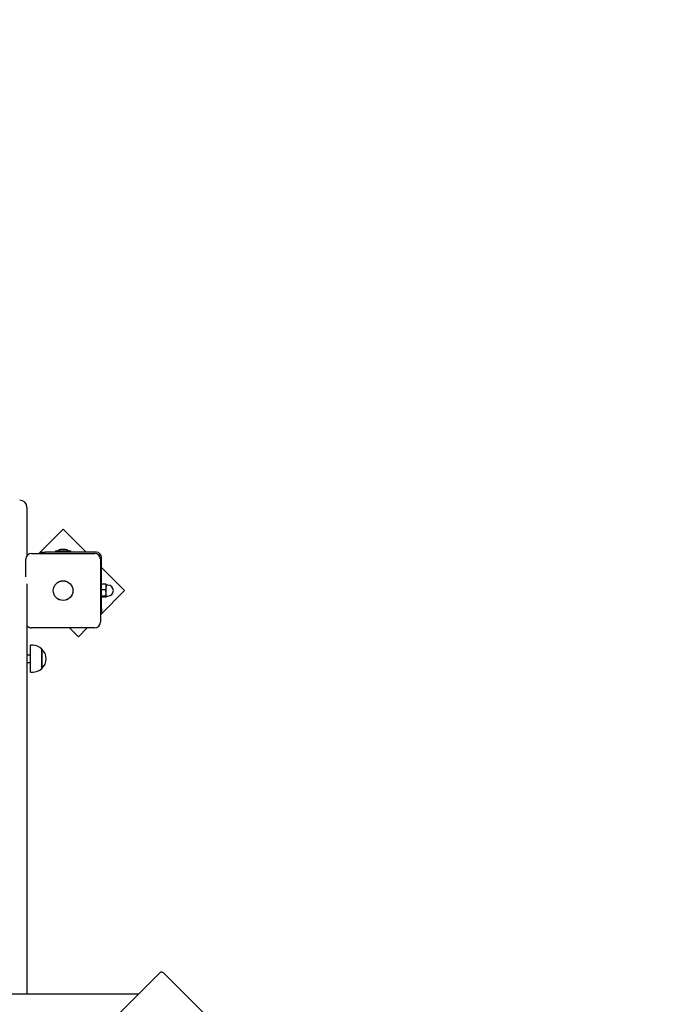
# Model space of a CAD drawing. Units: millimetres. Extents: x 2.5 to 17.6, y 3 to 14.3.
# Drawn here: x 10.7 to 11.6, y 9.3 to 10.6 of the extents above; entities that cross this region are included whole.
import ezdxf

# ---------------------------------------------------------------- set-up
doc = ezdxf.new("R2010")
doc.units = ezdxf.units.MM
doc.header["$LTSCALE"] = 90
doc.header["$PDSIZE"] = -1
doc.linetypes.add('SLD-Сплошная', pattern=[0])
doc.styles.get("Standard").update_dxf_attribs({"font": 'isocpeui.ttf'})
doc.dimstyles.new('ISO-25', dxfattribs={"dimtxt": 2.5, "dimasz": 2.5, "dimexe": 1.25, "dimexo": 0.625, "dimtad": 1, "dimtxsty": 'Standard', "dimcen": 2.5, "dimadec": 0, "dimazin": 0, "dimtfac": 1, "dimtmove": 0, "dimatfit": 3, "dimfxl": 1, "dimarcsym": 0})

# ---------------------------------------------------------------- blocks, each defined once
blk = doc.blocks.new('_D_14')
at = {"color": 0, "lineweight": -2, "transparency": 16777216}
for p, q in [((8.0191, 12.9014), (17.5773, 12.9014)), ((17.4873, 12.6314), (17.4873, 4.1568)), ((10.2491, 3.8868), (17.5773, 3.8868))]:
    blk.add_line(p, q, dxfattribs=at)
at = {"color": 0, "transparency": 16777216}
for points in [[(17.4423, 12.6314), (17.5323, 12.6314), (17.4873, 12.9014)], [(17.4423, 4.1568), (17.5323, 4.1568), (17.4873, 3.8868)]]:
    blk.add_solid(points, dxfattribs=at)
at = {"layer": 'Defpoints', "color": 0, "transparency": 16777216}
for p in [(8.0191, 12.9014), (10.2491, 3.8868), (17.4873, 3.8868)]:
    blk.add_point(p, dxfattribs=at)
at = {"color": 0, "transparency": 16777216, "insert": (17.0633, 8.4102), "char_height": 0.27, "attachment_point": 2, "rotation": 90}
blk.add_mtext('9,01м', dxfattribs=at)
blk = doc.blocks.new('*D21')
at = {"color": 0, "lineweight": -2, "transparency": 16777216}
for p, q in [((5.8838, 9.9549), (5.8838, 13.938)), ((13.6731, 9.2948), (13.6731, 13.938)), ((6.1538, 13.848), (13.4031, 13.848))]:
    blk.add_line(p, q, dxfattribs=at)
at = {"color": 0, "transparency": 16777216}
for points in [[(6.1538, 13.893), (6.1538, 13.803), (5.8838, 13.848)], [(13.4031, 13.893), (13.4031, 13.803), (13.6731, 13.848)]]:
    blk.add_solid(points, dxfattribs=at)
at = {"layer": 'Defpoints', "color": 0, "transparency": 16777216}
for p in [(13.6731, 13.848), (5.8838, 9.9549), (13.6731, 9.2948)]:
    blk.add_point(p, dxfattribs=at)
at = {"color": 0, "transparency": 16777216, "insert": (9.7785, 14.11), "char_height": 0.27, "attachment_point": 5}
blk.add_mtext('7,79м', dxfattribs=at)
blk = doc.blocks.new('*D22')
at = {"color": 0, "lineweight": -2, "transparency": 16777216}
for p, q in [((13.4566, 10.621), (16.5531, 10.621)), ((16.4631, 6.1568), (16.4631, 10.351)), ((9.7321, 5.8868), (16.5531, 5.8868))]:
    blk.add_line(p, q, dxfattribs=at)
at = {"color": 0, "transparency": 16777216}
for points in [[(16.4181, 10.351), (16.5081, 10.351), (16.4631, 10.621)], [(16.4181, 6.1568), (16.5081, 6.1568), (16.4631, 5.8868)]]:
    blk.add_solid(points, dxfattribs=at)
at = {"layer": 'Defpoints', "color": 0, "transparency": 16777216}
for p in [(13.4566, 10.621), (16.4631, 10.621), (9.7321, 5.8868)]:
    blk.add_point(p, dxfattribs=at)
at = {"color": 0, "transparency": 16777216, "insert": (16.2011, 8.2539), "char_height": 0.27, "attachment_point": 5, "rotation": 90}
blk.add_mtext('4,73м', dxfattribs=at)

msp = doc.modelspace()

# ---------------------------------------------------------------- linework, layer by layer
at = {"color": 7, "linetype": 'SLD-Сплошная', "lineweight": 25}
for p, q in [((10.7051, 9.9638), (10.7051, 9.9584)), ((10.7051, 9.9584), (10.7051, 9.897)), ((10.7551, 9.9336), (10.7218, 9.9003)), ((10.7869, 9.9018), (10.7551, 9.9336)), ((10.7254, 9.9003), (10.7254, 9.9018)), ((10.7254, 9.9018), (10.7304, 9.9018)), ((10.8011, 9.9018), (10.7304, 9.9018)), ((10.7445, 9.9036), (10.7445, 9.9018)), ((10.7445, 9.9036), (10.7658, 9.9036)), ((10.7586, 9.9054), (10.7516, 9.9054)), ((10.7658, 9.9018), (10.7658, 9.9036)), ((10.7036, 9.8677), (10.7036, 9.8923)), ((10.7116, 9.9003), (10.7986, 9.9003)), ((10.8066, 9.8923), (10.8066, 9.8053)), ((10.8081, 9.8241), (10.8081, 9.8948)), ((10.8399, 9.8488), (10.8081, 9.8806)), ((10.7051, 9.8582), (10.7051, 9.2914)), ((10.8066, 9.8154), (10.8399, 9.8488)), ((10.8139, 9.8579), (10.8081, 9.8579)), ((10.8139, 9.8501), (10.8081, 9.8501)), ((10.8146, 9.854), (10.8146, 9.8573)), ((10.8146, 9.8455), (10.8146, 9.854)), ((10.8171, 9.8563), (10.8149, 9.8563)), ((10.8139, 9.841), (10.8081, 9.841)), ((10.8139, 9.8397), (10.8081, 9.8397)), ((10.8146, 9.8404), (10.8146, 9.8455)), ((10.8149, 9.8413), (10.8171, 9.8413)), ((10.8081, 9.8191), (10.8066, 9.8191)), ((10.8081, 9.8241), (10.8081, 9.8191)), ((10.7986, 9.7973), (10.7116, 9.7973)), ((10.7641, 9.7973), (10.7763, 9.7851)), ((10.7763, 9.7851), (10.7885, 9.7973)), ((10.7131, 9.7733), (10.7101, 9.7733)), ((10.7101, 9.7368), (10.7101, 9.7733)), ((10.7256, 9.768), (10.7256, 9.7611)), ((10.7256, 9.7419), (10.7256, 9.768)), ((10.7101, 9.7597), (10.7051, 9.7597)), ((10.7256, 9.7611), (10.7256, 9.7413)), ((10.7051, 9.7497), (10.7101, 9.7497)), ((10.7256, 9.7413), (10.7256, 9.7419)), ((10.7101, 9.7361), (10.7101, 9.7368)), ((10.7101, 9.7361), (10.7131, 9.7361)), ((10.2116, 8.6439), (10.8897, 9.322)), ((10.9513, 9.2634), (10.8947, 9.32)), ((10.8591, 9.2914), (9.5551, 9.2914))]:
    msp.add_line(p, q, dxfattribs=at)
at = {"color": 7, "linetype": 'SLD-Сплошная', "lineweight": 25, "flags": 128}
for points in [[(10.8139, 9.8579), (10.8144, 9.8559), (10.8146, 9.854)], [(10.8146, 9.8572), (10.8146, 9.8573), (10.8144, 9.8576), (10.8139, 9.8579)], [(10.8146, 9.8455), (10.8142, 9.849), (10.8139, 9.8501)], [(10.8139, 9.841), (10.8146, 9.8444), (10.8146, 9.8455)], [(10.8139, 9.841), (10.8144, 9.8407), (10.8146, 9.8404)], [(10.8146, 9.8404), (10.8146, 9.8403), (10.8144, 9.84), (10.8139, 9.8397)], [(10.8897, 9.322), (10.8901, 9.3222), (10.8905, 9.3223), (10.8911, 9.3223), (10.8918, 9.322), (10.8925, 9.3217), (10.8933, 9.3212), (10.894, 9.3207), (10.8947, 9.32)]]:
    msp.add_lwpolyline(points, dxfattribs=at)
at = {"color": 7, "linetype": 'SLD-Сплошная', "lineweight": 25}
for radius in [0.0136, 0.0135]:
    msp.add_circle((10.7551, 9.8488), radius, dxfattribs=at)
for centre, radius, start, end in [((10.6951, 9.9638), 0.01, 0, 90), ((10.7516, 9.9006), 0.00481, 90, 141.282), ((10.7586, 9.9006), 0.00481, 38.718, 90), ((10.8011, 9.8948), 0.007, 0, 90), ((10.7116, 9.8923), 0.008, 90, 180), ((10.7986, 9.8923), 0.008, 0, 90), ((10.8037, 9.8541), 0.0109, 338.4924, 359.4462), ((10.8149, 9.8565), 0.00025, 180, 270), ((10.8171, 9.8488), 0.0075, 270, 90), ((10.8149, 9.841), 0.00025, 90, 180), ((10.7116, 9.8053), 0.008, 215.6591, 270), ((10.7986, 9.8053), 0.008, 270, 0), ((10.7131, 9.7558), 0.0175, 44.4352, 90), ((10.7143, 9.7547), 0.0175, 310.3062, 49.6938), ((10.7131, 9.7536), 0.0175, 270, 315.5648)]:
    msp.add_arc(centre, radius, start, end, dxfattribs=at)

# ---------------------------------------------------------------- dimensions: what is measured, and where the dimension line sits
dim = msp.add_linear_dim(base=(13.6731, 13.848), p1=(5.8838, 9.9549), p2=(13.6731, 9.2948), dimstyle='ISO-25', override={"dimtxt": 0.27, "dimasz": 0.27, "dimexe": 0.09, "dimexo": 0, "dimgap": 0.1, "dimzin": 1, "dimpost": 'м', "dimtdec": 3, "dimtzin": 1})
dim.commit()
dim.dimension.update_dxf_attribs({"geometry": '*D21', "text_midpoint": (9.7785, 14.11)})
at = {"color": 251, "true_color": 0x636466}
dim = msp.add_linear_dim(base=(17.4873, 3.8868), p1=(8.0191, 12.9014), p2=(10.2491, 3.8868), angle=90, dimstyle='ISO-25', override={"dimtxt": 0.27, "dimasz": 0.27, "dimexe": 0.09, "dimexo": 0, "dimgap": 0.1, "dimzin": 1, "dimpost": 'м', "dimtdec": 3, "dimtzin": 1}, dxfattribs=at)
dim.commit()
dim.dimension.update_dxf_attribs({"geometry": '_D_14', "text_midpoint": (17.4873, 8.4102), "dimtype": 160})
dim = msp.add_linear_dim(base=(16.4631, 10.621), p1=(9.7321, 5.8868), p2=(13.4566, 10.621), angle=90, dimstyle='ISO-25', override={"dimtxt": 0.27, "dimasz": 0.27, "dimexe": 0.09, "dimexo": 0, "dimgap": 0.1, "dimtih": 0, "dimtoh": 0, "dimzin": 1, "dimpost": 'м', "dimtdec": 3, "dimtzin": 1})
dim.commit()
dim.dimension.update_dxf_attribs({"geometry": '*D22', "text_midpoint": (16.2011, 8.2539)})

doc.saveas('drawing.dxf')
